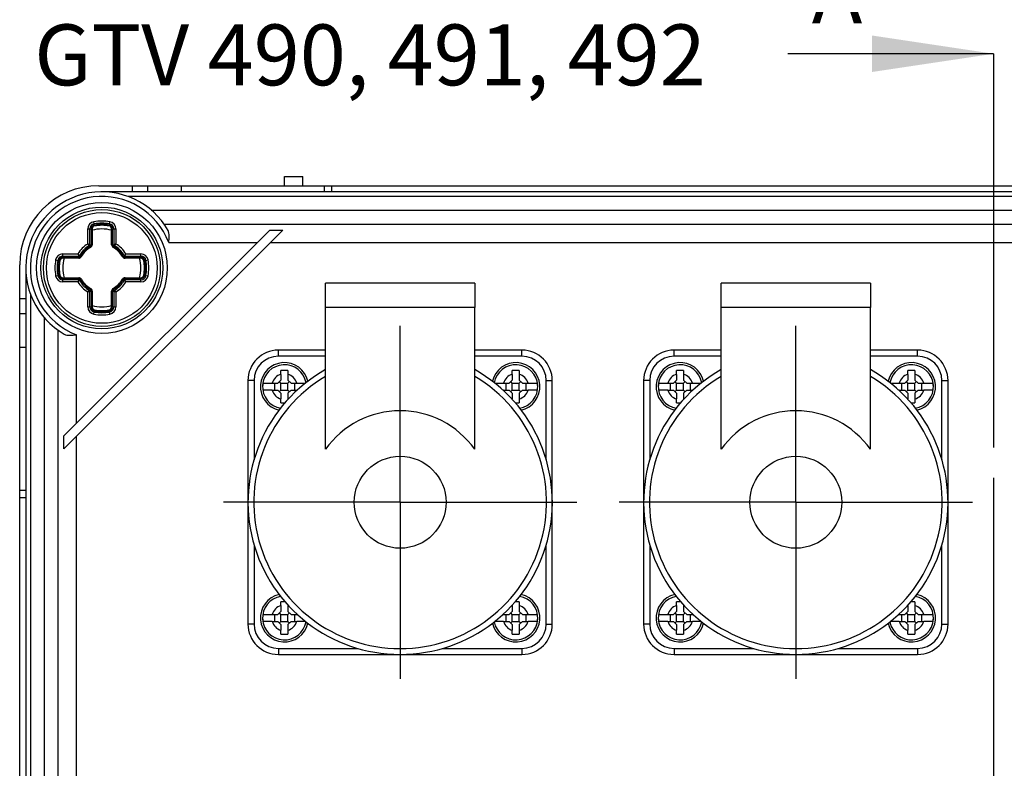
# Model space of a CAD drawing. Units: millimetres. Extents: x -3 to 844, y 0 to 594.
# Drawn here: x 356 to 437, y 235 to 297 of the extents above; entities that cross this region are included whole.
import ezdxf

# ---------------------------------------------------------------- set-up
doc = ezdxf.new("R2010")
doc.units = ezdxf.units.MM
doc.header["$LTSCALE"] = 46.255
doc.linetypes.add('CENTER', pattern=[0.6, 0.375, -0.075, 0.075, -0.075])
doc.layers.get('0').update_dxf_attribs({"linetype": 'CONTINUOUS'})
for name, color, linetype in [('DECKELSCHRAUDXF_CONTINUOUS_LINE', 7, 'CONTINUOUS'), ('G0-990-02_DXF_AXIS', 7, 'CONTINUOUS'), ('G0-990-02_DXF_CONTINUOUS_LINE', 7, 'CONTINUOUS'), ('KASTEN_GTK_1DXF_CONTINUOUS_LINE', 7, 'CONTINUOUS'), ('M-GTV_DXF_AXIS', 7, 'CONTINUOUS'), ('M-GTV_DXF_HATCHING', 7, 'CONTINUOUS'), ('M-GTV_DXF_TEXT', 7, 'CONTINUOUS'), ('SCHRAUBE_D9-DXF_CONTINUOUS_LINE', 7, 'CONTINUOUS'), ('X-350-01_DXF_CONTINUOUS_LINE', 7, 'CONTINUOUS')]:
    doc.layers.add(name, color=color, linetype=linetype)
doc.styles.get("Standard").update_dxf_attribs({"font": 'txt', "width": 0.7})
doc.styles.add('TEXTSTYLE_11', font='txt', dxfattribs={"width": 0.7})
doc.dimstyles.get("Standard").update_dxf_attribs({"dimtxt": 2.5, "dimasz": 3.5, "dimexe": 1.5, "dimexo": 0, "dimtad": 1, "dimdec": 3, "dimdsep": 46, "dimtxsty": 'STANDARD', "dimblk": '_FILLED', "dimblk1": '_FILLED', "dimblk2": '_FILLED', "dimcen": 0.09, "dimclrt": 5, "dimadec": 3, "dimazin": 2, "dimtol": 1, "dimtp": 0.005, "dimtm": 0.005, "dimtfac": 1, "dimtdec": 3, "dimtofl": 0, "dimtmove": 0, "dimatfit": 3, "dimldrblk": '_FILLED', "dimfxl": 1, "dimtolj": 1, "dimarcsym": 0})

# ---------------------------------------------------------------- blocks, each defined once
blk = doc.blocks.new('_FILLED')
at = {"color": 0, "linetype": 'BYBLOCK'}
blk.add_solid([(0, 0), (-1, 0.125), (-1, -0.125)], dxfattribs=at)
blk = doc.blocks.new('XSEC_FILLED')
at = {"color": 0, "linetype": 'BYBLOCK'}
blk.add_solid([(0, 0), (-1, 0.15), (-1, -0.15)], dxfattribs=at)
blk = doc.blocks.new('HATCHING_BL9', base_point=(266.03, 362.669))
at = {"layer": 'M-GTV_DXF_HATCHING', "color": 7, "linetype": 'CENTER'}
blk.add_line((436.02, 293.899), (436.02, 278.899), dxfattribs=at)
at = {"layer": 'M-GTV_DXF_HATCHING', "color": 9, "linetype": 'CENTER'}
blk.add_line((436.02, 278.899), (436.02, 180.855), dxfattribs=at)
at = {"layer": 'M-GTV_DXF_HATCHING', "color": 7, "linetype": 'CONTINUOUS', "insert": (421.08, 301.399), "char_height": 5, "width": 6.42857, "attachment_point": 1, "line_spacing_factor": 0.9}
blk.add_mtext('A', dxfattribs=at)
at = {"layer": 'M-GTV_DXF_HATCHING', "color": 7, "linetype": 'CONTINUOUS'}
blk.add_leader([(436.02, 293.899), (419.116, 293.899)], dimstyle='STANDARD', override={"dimasz": 10, "dimtad": 0, "dimldrblk": 'XSEC_FILLED'}, dxfattribs=at)

msp = doc.modelspace()

# ---------------------------------------------------------------- linework, layer by layer
at = {"layer": 'DECKELSCHRAUDXF_CONTINUOUS_LINE', "color": 9, "linetype": 'CONTINUOUS'}
for p, q in [((362.17744, 279.75492), (362.11761, 280.10338)), ((363.36206, 279.75492), (363.42189, 280.10338)), ((361.6162, 278.27037), (361.6162, 279.50853)), ((361.6162, 279.50853), (361.96975, 279.50853)), ((361.79297, 278.21017), (361.79297, 279.50853)), ((361.89653, 279.50853), (361.89653, 278.21017)), ((363.56975, 279.50853), (363.9233, 279.50853)), ((363.64297, 278.21017), (363.64297, 279.50853)), ((363.74653, 279.50853), (363.74653, 278.21017)), ((363.9233, 279.50853), (363.9233, 278.27039)), ((361.79297, 278.21017), (361.96975, 278.21017)), ((363.56975, 278.21017), (363.74653, 278.21017)), ((359.56663, 277.1054), (359.56663, 277.45896)), ((359.56663, 277.45896), (360.80477, 277.45896)), ((361.84044, 277.99123), (361.7551, 278.14604)), ((363.69906, 277.99123), (363.7844, 278.14604)), ((364.73472, 277.45896), (365.97287, 277.45896)), ((365.97287, 277.1054), (365.97287, 277.45896)), ((358.97178, 276.95754), (359.32023, 276.89771)), ((359.56663, 277.28218), (360.86499, 277.28218)), ((360.86499, 277.17863), (359.56663, 277.17863)), ((360.86499, 277.1054), (360.86499, 277.28218)), ((360.92911, 277.32005), (361.08393, 277.23471)), ((364.45558, 277.23471), (364.61039, 277.32005)), ((364.67451, 277.1054), (364.67451, 277.28218)), ((364.67451, 277.28218), (365.97287, 277.28218)), ((365.97287, 277.17863), (364.67451, 277.17863)), ((366.21927, 276.89771), (366.56772, 276.95754)), ((358.97178, 275.65326), (359.32023, 275.7131)), ((359.56663, 275.15185), (359.56663, 275.5054)), ((359.56663, 275.43218), (360.86499, 275.43218)), ((360.86499, 275.32863), (359.56663, 275.32863)), ((360.80479, 275.15185), (359.56663, 275.15185)), ((360.86499, 275.32863), (360.86499, 275.5054)), ((360.92911, 275.29075), (361.08393, 275.37609)), ((364.45558, 275.37609), (364.61039, 275.29075)), ((364.67451, 275.32863), (364.67451, 275.5054)), ((364.67451, 275.43218), (365.97287, 275.43218)), ((365.97287, 275.32863), (364.67451, 275.32863)), ((365.97287, 275.15185), (364.73473, 275.15185)), ((365.97287, 275.15185), (365.97287, 275.5054)), ((366.21927, 275.7131), (366.56772, 275.65326)), ((361.6162, 273.10228), (361.6162, 274.34042)), ((361.7551, 274.46477), (361.84044, 274.61958)), ((361.79297, 273.10228), (361.79297, 274.40064)), ((361.79297, 274.40064), (361.96975, 274.40064)), ((361.89653, 274.40064), (361.89653, 273.10228)), ((363.56975, 274.40064), (363.74653, 274.40064)), ((363.64297, 273.10228), (363.64297, 274.40064)), ((363.7844, 274.46477), (363.69906, 274.61958)), ((363.74653, 274.40064), (363.74653, 273.10228)), ((363.9233, 274.34044), (363.9233, 273.10228)), ((361.6162, 273.10228), (361.96975, 273.10228)), ((362.11761, 272.50743), (362.17744, 272.85589)), ((363.42189, 272.50743), (363.36206, 272.85589)), ((363.56975, 273.10228), (363.9233, 273.10228))]:
    msp.add_line(p, q, dxfattribs=at)
at = {"layer": 'DECKELSCHRAUDXF_CONTINUOUS_LINE', "color": 7, "linetype": 'CONTINUOUS'}
for p, q in [((361.96975, 279.50853), (361.96975, 278.21017)), ((363.56975, 278.21017), (363.56975, 279.50853)), ((360.86499, 277.1054), (359.56663, 277.1054)), ((365.97287, 277.1054), (364.67451, 277.1054)), ((359.56663, 275.5054), (360.86499, 275.5054)), ((364.67451, 275.5054), (365.97287, 275.5054)), ((361.96975, 274.40064), (361.96975, 273.10228)), ((363.56975, 273.10228), (363.56975, 274.40064))]:
    msp.add_line(p, q, dxfattribs=at)
msp.add_circle((362.76975, 276.3054), 4.8, dxfattribs=at)
at = {"layer": 'DECKELSCHRAUDXF_CONTINUOUS_LINE', "color": 9, "linetype": 'CONTINUOUS'}
msp.add_circle((362.76975, 276.3054), 4.55, dxfattribs=at)
for centre, radius, start, end in [((362.21975, 279.50853), 0.60355, 99.7430974, 180), ((362.21975, 279.50853), 0.42678, 99.7430974, 180), ((362.76975, 276.3054), 3.85355, 80.2569026, 99.7430974), ((362.76975, 276.3054), 3.67678, 80.2569026, 99.7430974), ((362.76975, 276.3054), 3.57322, 80.2569026, 99.7430974), ((363.31975, 279.50853), 0.42678, 0, 80.2569026), ((363.31975, 279.50853), 0.60355, 0, 80.2569026), ((362.21975, 279.50853), 0.32322, 99.7430974, 180), ((363.31975, 279.50853), 0.32322, 0, 80.2569026), ((362.76975, 276.3054), 2.27855, 120.4155145, 149.5846975), ((361.71975, 278.21017), 0.17678, 298.8657274, 359.9999901), ((363.81975, 278.21017), 0.17678, 180.0000104, 241.1342726), ((362.76975, 276.3054), 2.27855, 30.4155145, 59.5846975), ((359.56663, 276.8554), 0.60355, 90, 170.2569026), ((362.76975, 276.3054), 2.10178, 118.8657274, 151.1342726), ((362.76975, 276.3054), 1.99822, 118.8657274, 151.1342726), ((362.76975, 276.3054), 1.99822, 28.8657274, 61.1342726), ((362.76975, 276.3054), 2.10178, 28.8657274, 61.1342726), ((365.97287, 276.8554), 0.60355, 9.7430974, 90), ((362.76975, 276.3054), 3.85355, 170.2569026, 189.7430974), ((362.76975, 276.3054), 3.67678, 170.2569026, 189.7430974), ((359.56663, 276.8554), 0.42678, 90, 170.2569026), ((362.76975, 276.3054), 3.57322, 170.2569026, 189.7430974), ((359.56663, 276.8554), 0.32322, 90, 170.2569026), ((360.86499, 277.3554), 0.17678, 270.0000104, 331.1342726), ((364.67451, 277.3554), 0.17678, 208.8657274, 269.9999901), ((365.97287, 276.8554), 0.42678, 9.7430974, 90), ((365.97287, 276.8554), 0.32322, 9.7430974, 90), ((362.76975, 276.3054), 3.57322, 350.2569026, 9.7430974), ((362.76975, 276.3054), 3.67678, 350.2569026, 9.7430974), ((362.76975, 276.3054), 3.85355, 350.2569026, 9.7430974), ((359.56663, 275.7554), 0.60355, 189.7430974, 270), ((359.56663, 275.7554), 0.42678, 189.7430974, 270), ((359.56663, 275.7554), 0.32322, 189.7430974, 270), ((362.76975, 276.3054), 2.27855, 210.4155153, 239.5846987), ((360.86499, 275.2554), 0.17678, 28.8657274, 89.9999901), ((362.76975, 276.3054), 2.10178, 208.8657274, 241.1342726), ((362.76975, 276.3054), 1.99822, 208.8657274, 241.1342726), ((362.76975, 276.3054), 1.99822, 298.8657274, 331.1342726), ((362.76975, 276.3054), 2.10178, 298.8657274, 331.1342726), ((362.76975, 276.3054), 2.27855, 300.4155145, 329.5846975), ((364.67451, 275.2554), 0.17678, 90.0000104, 151.1342726), ((365.97287, 275.7554), 0.32322, 270, 350.2569026), ((365.97287, 275.7554), 0.42678, 270, 350.2569026), ((365.97287, 275.7554), 0.60355, 270, 350.2569026), ((361.71975, 274.40064), 0.17678, 0.0000104, 61.1342726), ((363.81975, 274.40064), 0.17678, 118.8657274, 179.9999901), ((362.21975, 273.10228), 0.60355, 180, 260.2569026), ((362.21975, 273.10228), 0.42678, 180, 260.2569026), ((362.21975, 273.10228), 0.32322, 180, 260.2569026), ((362.76975, 276.3054), 3.67678, 260.2569026, 279.7430974), ((362.76975, 276.3054), 3.57322, 260.2569026, 279.7430974), ((363.31975, 273.10228), 0.32322, 279.7430974, 360), ((363.31975, 273.10228), 0.42678, 279.7430974, 360), ((363.31975, 273.10228), 0.60355, 279.7430974, 360), ((362.76975, 276.3054), 3.85355, 260.2569026, 279.7430974)]:
    msp.add_arc(centre, radius, start, end, dxfattribs=at)
at = {"layer": 'DECKELSCHRAUDXF_CONTINUOUS_LINE', "color": 7, "linetype": 'CONTINUOUS'}
for centre, radius, start, end in [((362.21975, 279.50853), 0.25, 99.7430974, 180), ((362.76975, 276.3054), 3.2, 75.5224878, 104.4775122), ((362.76975, 276.3054), 3.5, 80.2569026, 99.7430974), ((363.31975, 279.50853), 0.25, 0, 80.2569026), ((361.71975, 278.21017), 0.25, 298.8657274, 360), ((363.81975, 278.21017), 0.25, 180, 241.1342726), ((362.76975, 276.3054), 1.925, 118.8657274, 151.1342726), ((362.76975, 276.3054), 1.925, 28.8657274, 61.1342726), ((362.76975, 276.3054), 3.5, 170.2569026, 189.7430974), ((359.56663, 276.8554), 0.25, 90, 170.2569026), ((362.76975, 276.3054), 3.2, 165.5224878, 194.4775122), ((360.86499, 277.3554), 0.25, 270, 331.1342726), ((364.67451, 277.3554), 0.25, 208.8657274, 270), ((362.76975, 276.3054), 3.2, 345.5224878, 14.4775122), ((365.97287, 276.8554), 0.25, 9.7430974, 90), ((362.76975, 276.3054), 3.5, 350.2569026, 9.7430974), ((359.56663, 275.7554), 0.25, 189.7430974, 270), ((360.86499, 275.2554), 0.25, 28.8657274, 90), ((362.76975, 276.3054), 1.925, 208.8657274, 241.1342726), ((362.76975, 276.3054), 1.925, 298.8657274, 331.1342726), ((364.67451, 275.2554), 0.25, 90, 151.1342726), ((365.97287, 275.7554), 0.25, 270, 350.2569026), ((361.71975, 274.40064), 0.25, 0, 61.1342726), ((363.81975, 274.40064), 0.25, 118.8657274, 180), ((362.76975, 276.3054), 3.2, 255.5224878, 284.4775122), ((362.21975, 273.10228), 0.25, 180, 260.2569026), ((362.76975, 276.3054), 3.5, 260.2569026, 279.7430974), ((363.31975, 273.10228), 0.25, 279.7430974, 360)]:
    msp.add_arc(centre, radius, start, end, dxfattribs=at)
at = {"layer": 'DECKELSCHRAUDXF_CONTINUOUS_LINE', "color": 9, "linetype": 'CONTINUOUS'}
for points, knots in [([(361.61618, 278.27039), (361.62928, 278.25936), (361.64885, 278.24298), (361.67509, 278.22182), (361.6945, 278.20689), (361.71325, 278.19247), (361.73114, 278.17889), (361.74589, 278.16366), (361.75202, 278.15164), (361.7551, 278.14604)], [0, 0, 0, 0, 0.27374553, 0.40782861, 0.53866671, 0.66517502, 0.78593039, 0.89783743, 1, 1, 1, 1]), ([(361.79297, 278.21017), (361.78658, 278.21015), (361.77308, 278.20977), (361.75259, 278.21535), (361.73208, 278.22459), (361.71033, 278.23399), (361.68778, 278.24361), (361.65638, 278.25596), (361.63236, 278.26467), (361.6162, 278.27038)], [0, 0, 0, 0, 0.10214357, 0.2140738, 0.33489588, 0.46142782, 0.59225766, 0.72631671, 1, 1, 1, 1]), ([(361.7551, 278.14604), (361.76636, 278.15227), (361.78598, 278.17107), (361.79288, 278.1973), (361.79297, 278.21017)], [0, 0, 0, 0, 0.5, 1, 1, 1, 1]), ([(363.9233, 278.27038), (363.90715, 278.26464), (363.88312, 278.25598), (363.85172, 278.24361), (363.82917, 278.23399), (363.80741, 278.2246), (363.78692, 278.21534), (363.76642, 278.20977), (363.75293, 278.21015), (363.74653, 278.21017)], [0, 0, 0, 0, 0.27368325, 0.40774329, 0.5385736, 0.66510337, 0.7859299, 0.89785573, 1, 1, 1, 1]), ([(363.74653, 278.21017), (363.74663, 278.1973), (363.75352, 278.17107), (363.77314, 278.15227), (363.7844, 278.14604)], [0, 0, 0, 0, 0.49999999, 1, 1, 1, 1]), ([(363.7844, 278.14605), (363.78748, 278.15165), (363.79203, 278.1604), (363.8004, 278.17095), (363.81117, 278.18082), (363.82623, 278.19251), (363.84502, 278.20687), (363.86441, 278.22183), (363.89065, 278.24298), (363.91025, 278.25932), (363.92332, 278.27039)], [0, 0, 0, 0, 0.10213818, 0.15689931, 0.2142784, 0.3349986, 0.46147262, 0.5922743, 0.72632296, 1, 1, 1, 1]), ([(360.92911, 277.32006), (360.92351, 277.32314), (360.91476, 277.32768), (360.90421, 277.33605), (360.89434, 277.34682), (360.88265, 277.36188), (360.86828, 277.38067), (360.85332, 277.40006), (360.83217, 277.4263), (360.81584, 277.4459), (360.80477, 277.45897)], [0, 0, 0, 0, 0.10213818, 0.15689931, 0.2142784, 0.3349986, 0.46147262, 0.5922743, 0.72632296, 1, 1, 1, 1]), ([(360.80478, 277.45896), (360.81051, 277.4428), (360.81918, 277.41877), (360.83155, 277.38738), (360.84117, 277.36482), (360.85056, 277.34307), (360.85982, 277.32257), (360.86539, 277.30208), (360.86501, 277.28858), (360.86499, 277.28218)], [0, 0, 0, 0, 0.27368325, 0.40774329, 0.5385736, 0.66510337, 0.7859299, 0.89785573, 1, 1, 1, 1]), ([(364.73474, 277.45897), (364.7237, 277.44587), (364.70732, 277.42631), (364.68617, 277.40007), (364.67124, 277.38065), (364.65681, 277.3619), (364.64324, 277.34401), (364.62801, 277.32927), (364.61599, 277.32314), (364.61039, 277.32006)], [0, 0, 0, 0, 0.27374553, 0.40782861, 0.53866671, 0.66517502, 0.78593039, 0.89783743, 1, 1, 1, 1]), ([(364.67451, 277.28218), (364.67449, 277.28858), (364.67412, 277.30208), (364.67969, 277.32256), (364.68894, 277.34307), (364.69834, 277.36482), (364.70796, 277.38738), (364.72031, 277.41878), (364.72902, 277.44279), (364.73472, 277.45896)], [0, 0, 0, 0, 0.10214357, 0.2140738, 0.33489588, 0.46142782, 0.59225766, 0.72631671, 1, 1, 1, 1]), ([(360.86499, 277.28218), (360.87785, 277.28228), (360.90408, 277.28917), (360.92288, 277.30879), (360.92911, 277.32005)], [0, 0, 0, 0, 0.49999999, 1, 1, 1, 1]), ([(364.61039, 277.32005), (364.61662, 277.30879), (364.63542, 277.28918), (364.66165, 277.28227), (364.67451, 277.28218)], [0, 0, 0, 0, 0.5, 1, 1, 1, 1]), ([(360.80477, 275.15184), (360.8158, 275.16494), (360.83218, 275.1845), (360.85333, 275.21074), (360.86826, 275.23015), (360.88269, 275.24891), (360.89626, 275.26679), (360.91149, 275.28154), (360.92351, 275.28767), (360.92911, 275.29075)], [0, 0, 0, 0, 0.27374553, 0.40782861, 0.53866671, 0.66517502, 0.78593039, 0.89783743, 1, 1, 1, 1]), ([(360.86499, 275.32863), (360.86501, 275.32223), (360.86539, 275.30873), (360.85981, 275.28824), (360.85057, 275.26774), (360.84116, 275.24599), (360.83155, 275.22343), (360.8192, 275.19203), (360.81049, 275.16802), (360.80478, 275.15185)], [0, 0, 0, 0, 0.10214357, 0.2140738, 0.33489588, 0.46142782, 0.59225766, 0.72631671, 1, 1, 1, 1]), ([(360.92911, 275.29075), (360.92288, 275.30201), (360.90408, 275.32163), (360.87785, 275.32854), (360.86499, 275.32863)], [0, 0, 0, 0, 0.5, 1, 1, 1, 1]), ([(364.67451, 275.32863), (364.66165, 275.32853), (364.63542, 275.32163), (364.61662, 275.30201), (364.61039, 275.29075)], [0, 0, 0, 0, 0.49999999, 1, 1, 1, 1]), ([(364.61039, 275.29075), (364.61599, 275.28767), (364.62474, 275.28313), (364.6353, 275.27475), (364.64516, 275.26399), (364.65685, 275.24893), (364.67122, 275.23014), (364.68618, 275.21075), (364.70733, 275.18451), (364.72366, 275.1649), (364.73473, 275.15184)], [0, 0, 0, 0, 0.10213818, 0.15689931, 0.2142784, 0.3349986, 0.46147262, 0.5922743, 0.72632296, 1, 1, 1, 1]), ([(364.73472, 275.15185), (364.72899, 275.16801), (364.72033, 275.19204), (364.70795, 275.22343), (364.69834, 275.24599), (364.68894, 275.26774), (364.67968, 275.28824), (364.67412, 275.30873), (364.67449, 275.32223), (364.67451, 275.32863)], [0, 0, 0, 0, 0.27368325, 0.40774329, 0.5385736, 0.66510337, 0.7859299, 0.89785573, 1, 1, 1, 1]), ([(361.7551, 274.46476), (361.75202, 274.45916), (361.74748, 274.45041), (361.7391, 274.43986), (361.72834, 274.42999), (361.71328, 274.4183), (361.69448, 274.40394), (361.6751, 274.38897), (361.64885, 274.36783), (361.62925, 274.35149), (361.61619, 274.34042)], [0, 0, 0, 0, 0.10213818, 0.15689931, 0.2142784, 0.3349986, 0.46147262, 0.5922743, 0.72632296, 1, 1, 1, 1]), ([(361.6162, 274.34043), (361.63235, 274.34617), (361.65639, 274.35483), (361.68778, 274.3672), (361.71033, 274.37682), (361.73209, 274.38621), (361.75259, 274.39547), (361.77308, 274.40104), (361.78658, 274.40066), (361.79297, 274.40064)], [0, 0, 0, 0, 0.27368325, 0.40774329, 0.5385736, 0.66510337, 0.7859299, 0.89785573, 1, 1, 1, 1]), ([(361.79297, 274.40064), (361.79288, 274.41351), (361.78598, 274.43973), (361.76636, 274.45854), (361.7551, 274.46477)], [0, 0, 0, 0, 0.49999999, 1, 1, 1, 1]), ([(363.7844, 274.46477), (363.77314, 274.45854), (363.75352, 274.43973), (363.74662, 274.41351), (363.74653, 274.40064)], [0, 0, 0, 0, 0.5, 1, 1, 1, 1]), ([(363.74653, 274.40064), (363.75293, 274.40066), (363.76643, 274.40104), (363.78691, 274.39546), (363.80742, 274.38622), (363.82917, 274.37682), (363.85172, 274.3672), (363.88312, 274.35485), (363.90714, 274.34614), (363.9233, 274.34043)], [0, 0, 0, 0, 0.10214357, 0.2140738, 0.33489588, 0.46142782, 0.59225766, 0.72631671, 1, 1, 1, 1]), ([(363.92332, 274.34042), (363.91022, 274.35145), (363.89065, 274.36783), (363.86441, 274.38898), (363.845, 274.40391), (363.82625, 274.41834), (363.80836, 274.43191), (363.79361, 274.44715), (363.78748, 274.45916), (363.7844, 274.46476)], [0, 0, 0, 0, 0.27374553, 0.40782861, 0.53866671, 0.66517502, 0.78593039, 0.89783743, 1, 1, 1, 1])]:
    msp.add_open_spline(points, degree=3, knots=knots, dxfattribs=at)
at = {"layer": 'G0-990-02_DXF_AXIS', "color": 7, "linetype": 'CENTER'}
for p, q in [((387.26975, 257.0554), (387.26975, 271.5554)), ((419.76975, 257.0554), (419.76975, 271.5554)), ((387.26975, 257.0554), (372.76975, 257.0554)), ((387.26975, 257.0554), (387.26975, 242.5554)), ((387.26975, 257.0554), (401.76975, 257.0554)), ((419.76975, 257.0554), (405.26975, 257.0554)), ((419.76975, 257.0554), (419.76975, 242.5554)), ((419.76975, 257.0554), (434.26975, 257.0554))]:
    msp.add_line(p, q, dxfattribs=at)
at = {"layer": 'G0-990-02_DXF_CONTINUOUS_LINE', "color": 7, "linetype": 'CONTINUOUS'}
for p, q in [((509.26975, 282.5554), (362.76975, 282.5554)), ((366.83177, 281.0554), (505.20773, 281.0554)), ((359.65498, 262.50129), (376.57387, 279.42018)), ((359.65498, 261.44063), (377.63453, 279.42018)), ((376.57387, 279.42018), (377.63453, 279.42018)), ((356.51975, 276.3054), (356.51975, 179.8054)), ((358.01975, 272.24338), (358.01975, 183.86742)), ((359.65498, 261.44063), (359.65498, 262.50129))]:
    msp.add_line(p, q, dxfattribs=at)
at = {"layer": 'G0-990-02_DXF_CONTINUOUS_LINE', "color": 9, "linetype": 'CONTINUOUS'}
for p, q in [((507.13741, 282.1804), (364.90209, 282.1804)), ((367.8838, 279.89832), (504.15571, 279.89832)), ((368.25853, 278.40037), (375.55406, 278.40037)), ((376.61472, 278.40037), (495.42478, 278.40037)), ((356.89475, 274.17306), (356.89475, 181.93774)), ((359.17684, 184.91945), (359.17684, 271.19136)), ((360.67478, 263.52109), (360.67478, 270.81662)), ((360.67478, 193.65037), (360.67478, 262.46043))]:
    msp.add_line(p, q, dxfattribs=at)
msp.add_circle((362.76975, 276.3054), 5.375, dxfattribs=at)
at = {"layer": 'G0-990-02_DXF_CONTINUOUS_LINE', "color": 7, "linetype": 'CONTINUOUS'}
msp.add_circle((362.76975, 276.3054), 5, dxfattribs=at)
msp.add_arc((362.76975, 276.3054), 6.25, 29.5998989, 240.4001011, dxfattribs=at)
at = {"layer": 'G0-990-02_DXF_CONTINUOUS_LINE', "color": 9, "linetype": 'CONTINUOUS'}
msp.add_arc((362.76975, 276.3054), 5.875, 20.890966, 249.109034, dxfattribs=at)
at = {"layer": 'G0-990-02_DXF_CONTINUOUS_LINE', "color": 7, "linetype": 'CONTINUOUS'}
for points, knots in [([(368.25853, 278.40037), (368.2857, 278.57736), (368.32756, 278.90716), (368.28117, 279.25687), (368.2041, 279.39253)], [0, 0, 0, 0, 0.53436154, 1, 1, 1, 1]), ([(359.68262, 270.87105), (359.81829, 270.79399), (360.168, 270.74759), (360.4978, 270.78946), (360.67478, 270.81662)], [0, 0, 0, 0, 0.46563846, 1, 1, 1, 1])]:
    msp.add_open_spline(points, degree=3, knots=knots, dxfattribs=at)
at = {"layer": 'KASTEN_GTK_1DXF_CONTINUOUS_LINE', "color": 7, "linetype": 'CONTINUOUS'}
for p, q in [((377.76975, 283.0554), (377.76975, 283.8054)), ((377.76975, 283.8054), (379.26975, 283.8054)), ((379.26975, 283.0554), (379.26975, 283.8054)), ((362.51975, 283.0554), (509.51975, 283.0554)), ((365.26975, 283.0554), (365.26975, 282.5554)), ((366.51975, 283.0554), (366.51975, 282.5554)), ((369.26975, 283.0554), (369.26975, 282.5554)), ((381.01975, 283.0554), (381.01975, 282.5554)), ((381.61975, 283.0554), (381.61975, 282.5554)), ((356.01975, 179.5554), (356.01975, 276.5554)), ((356.01975, 273.8054), (356.51975, 273.8054)), ((356.01975, 272.5554), (356.51975, 272.5554)), ((356.01975, 269.8054), (356.51975, 269.8054)), ((356.01975, 258.0554), (356.51975, 258.0554)), ((356.01975, 257.4554), (356.51975, 257.4554))]:
    msp.add_line(p, q, dxfattribs=at)
msp.add_arc((362.51975, 276.5554), 6.5, 90, 180, dxfattribs=at)
at = {"layer": 'M-GTV_DXF_AXIS', "color": 7, "linetype": 'CENTER'}
msp.add_line((436.01975, 286.8054), (436.01975, 169.3054), dxfattribs=at)
at = {"layer": 'SCHRAUBE_D9-DXF_CONTINUOUS_LINE', "color": 7, "linetype": 'CONTINUOUS'}
for p, q in [((377.48225, 267.56528), (377.48225, 267.87708)), ((378.05725, 267.87708), (378.05725, 267.56528)), ((396.48225, 267.56528), (396.48225, 267.87708)), ((397.05725, 267.87708), (397.05725, 267.56528)), ((409.98225, 267.56528), (409.98225, 267.87708)), ((410.55725, 267.87708), (410.55725, 267.56528)), ((428.98225, 267.56528), (428.98225, 267.87708)), ((429.55725, 267.87708), (429.55725, 267.56528)), ((377.23225, 266.8429), (377.48225, 267.0929)), ((377.48225, 266.8429), (377.35725, 266.9679)), ((377.48225, 267.56528), (377.48225, 267.0929)), ((378.05725, 267.56528), (378.05725, 267.0929)), ((378.05725, 267.0929), (378.30725, 266.8429)), ((378.05725, 266.8429), (378.18225, 266.9679)), ((396.23225, 266.8429), (396.48225, 267.0929)), ((396.48225, 266.8429), (396.35725, 266.9679)), ((396.48225, 267.56528), (396.48225, 267.0929)), ((397.05725, 267.56528), (397.05725, 267.0929)), ((397.05725, 267.0929), (397.30725, 266.8429)), ((397.05725, 266.8429), (397.18225, 266.9679)), ((409.73225, 266.8429), (409.98225, 267.0929)), ((409.98225, 266.8429), (409.85725, 266.9679)), ((409.98225, 267.56528), (409.98225, 267.0929)), ((410.55725, 267.56528), (410.55725, 267.0929)), ((410.55725, 267.0929), (410.80725, 266.8429)), ((410.55725, 266.8429), (410.68225, 266.9679)), ((428.73225, 266.8429), (428.98225, 267.0929)), ((428.98225, 266.8429), (428.85725, 266.9679)), ((428.98225, 267.56528), (428.98225, 267.0929)), ((429.55725, 267.56528), (429.55725, 267.0929)), ((429.55725, 267.0929), (429.80725, 266.8429)), ((429.55725, 266.8429), (429.68225, 266.9679)), ((375.99667, 266.8429), (376.75988, 266.8429)), ((376.75988, 266.2679), (375.99667, 266.2679)), ((376.75988, 266.8429), (377.23225, 266.8429)), ((376.75988, 266.2679), (377.23225, 266.2679)), ((376.95941, 266.8429), (376.95941, 266.2679)), ((377.48225, 266.0179), (377.23225, 266.2679)), ((377.48225, 266.2679), (377.35725, 266.1429)), ((377.48225, 266.2679), (377.48225, 266.8429)), ((377.48225, 266.8429), (378.05725, 266.8429)), ((377.48225, 266.2679), (378.05725, 266.2679)), ((378.05725, 266.2679), (378.05725, 266.8429)), ((378.30725, 266.2679), (378.05725, 266.0179)), ((378.05725, 266.2679), (378.18225, 266.1429)), ((378.30725, 266.8429), (378.77962, 266.8429)), ((378.30725, 266.2679), (378.77962, 266.2679)), ((378.58009, 266.8429), (378.58009, 266.2679)), ((378.77962, 266.8429), (379.50359, 266.8429)), ((378.82952, 266.2679), (378.77962, 266.2679)), ((395.03592, 266.8429), (395.75988, 266.8429)), ((395.75988, 266.2679), (395.70999, 266.2679)), ((395.75988, 266.8429), (396.23225, 266.8429)), ((395.75988, 266.2679), (396.23225, 266.2679)), ((395.95941, 266.8429), (395.95941, 266.2679)), ((396.48225, 266.0179), (396.23225, 266.2679)), ((396.48225, 266.2679), (396.35725, 266.1429)), ((396.48225, 266.2679), (396.48225, 266.8429)), ((396.48225, 266.8429), (397.05725, 266.8429)), ((396.48225, 266.2679), (397.05725, 266.2679)), ((397.05725, 266.2679), (397.05725, 266.8429)), ((397.30725, 266.2679), (397.05725, 266.0179)), ((397.05725, 266.2679), (397.18225, 266.1429)), ((397.30725, 266.8429), (397.77962, 266.8429)), ((397.30725, 266.2679), (397.77962, 266.2679)), ((397.58009, 266.8429), (397.58009, 266.2679)), ((397.77962, 266.8429), (398.54283, 266.8429)), ((398.54283, 266.2679), (397.77962, 266.2679)), ((408.49667, 266.8429), (409.25988, 266.8429)), ((409.25988, 266.2679), (408.49667, 266.2679)), ((409.25988, 266.8429), (409.73225, 266.8429)), ((409.25988, 266.2679), (409.73225, 266.2679)), ((409.45941, 266.8429), (409.45941, 266.2679)), ((409.98225, 266.0179), (409.73225, 266.2679)), ((409.98225, 266.2679), (409.85725, 266.1429)), ((409.98225, 266.2679), (409.98225, 266.8429)), ((409.98225, 266.8429), (410.55725, 266.8429)), ((409.98225, 266.2679), (410.55725, 266.2679)), ((410.55725, 266.2679), (410.55725, 266.8429)), ((410.80725, 266.2679), (410.55725, 266.0179)), ((410.55725, 266.2679), (410.68225, 266.1429)), ((410.80725, 266.8429), (411.27962, 266.8429)), ((410.80725, 266.2679), (411.27962, 266.2679)), ((411.08009, 266.8429), (411.08009, 266.2679)), ((411.27962, 266.8429), (412.00359, 266.8429)), ((411.32952, 266.2679), (411.27962, 266.2679)), ((427.53592, 266.8429), (428.25988, 266.8429)), ((428.25988, 266.2679), (428.20999, 266.2679)), ((428.25988, 266.8429), (428.73225, 266.8429)), ((428.25988, 266.2679), (428.73225, 266.2679)), ((428.45941, 266.8429), (428.45941, 266.2679)), ((428.98225, 266.0179), (428.73225, 266.2679)), ((428.98225, 266.2679), (428.85725, 266.1429)), ((428.98225, 266.2679), (428.98225, 266.8429)), ((428.98225, 266.8429), (429.55725, 266.8429)), ((428.98225, 266.2679), (429.55725, 266.2679)), ((429.55725, 266.2679), (429.55725, 266.8429)), ((429.80725, 266.2679), (429.55725, 266.0179)), ((429.55725, 266.2679), (429.68225, 266.1429)), ((429.80725, 266.8429), (430.27962, 266.8429)), ((429.80725, 266.2679), (430.27962, 266.2679)), ((430.08009, 266.8429), (430.08009, 266.2679)), ((430.27962, 266.8429), (431.04283, 266.8429)), ((431.04283, 266.2679), (430.27962, 266.2679)), ((377.48225, 266.0179), (377.48225, 265.54553)), ((377.48225, 265.23373), (377.48225, 265.54553)), ((378.05725, 266.0179), (378.05725, 265.54553)), ((378.05725, 265.54553), (378.05725, 265.49236)), ((396.48225, 266.0179), (396.48225, 265.54553)), ((396.48225, 265.49236), (396.48225, 265.54553)), ((397.05725, 266.0179), (397.05725, 265.54553)), ((397.05725, 265.54553), (397.05725, 265.23373)), ((409.98225, 266.0179), (409.98225, 265.54553)), ((409.98225, 265.23373), (409.98225, 265.54553)), ((410.55725, 266.0179), (410.55725, 265.54553)), ((410.55725, 265.54553), (410.55725, 265.49236)), ((428.98225, 266.0179), (428.98225, 265.54553)), ((428.98225, 265.49236), (428.98225, 265.54553)), ((429.55725, 266.0179), (429.55725, 265.54553)), ((429.55725, 265.54553), (429.55725, 265.23373)), ((377.48225, 248.56528), (377.48225, 248.87708)), ((377.48225, 248.56528), (377.48225, 248.0929)), ((378.05725, 248.61723), (378.05725, 248.56528)), ((378.05725, 248.56528), (378.05725, 248.0929)), ((396.48225, 248.56528), (396.48225, 248.61721)), ((396.48225, 248.56528), (396.48225, 248.0929)), ((397.05725, 248.87708), (397.05725, 248.56528)), ((397.05725, 248.56528), (397.05725, 248.0929)), ((409.98225, 248.56528), (409.98225, 248.87708)), ((409.98225, 248.56528), (409.98225, 248.0929)), ((410.55725, 248.61723), (410.55725, 248.56528)), ((410.55725, 248.56528), (410.55725, 248.0929)), ((428.98225, 248.56528), (428.98225, 248.61721)), ((428.98225, 248.56528), (428.98225, 248.0929)), ((429.55725, 248.87708), (429.55725, 248.56528)), ((429.55725, 248.56528), (429.55725, 248.0929)), ((375.99667, 247.8429), (376.75988, 247.8429)), ((376.75988, 247.8429), (377.23225, 247.8429)), ((376.95941, 247.8429), (376.95941, 247.2679)), ((377.23225, 247.8429), (377.48225, 248.0929)), ((377.48225, 247.8429), (377.35725, 247.9679)), ((377.48225, 247.2679), (377.48225, 247.8429)), ((377.48225, 247.8429), (378.05725, 247.8429)), ((378.05725, 248.0929), (378.30725, 247.8429)), ((378.05725, 247.8429), (378.18225, 247.9679)), ((378.05725, 247.2679), (378.05725, 247.8429)), ((378.30725, 247.8429), (378.77962, 247.8429)), ((378.58009, 247.8429), (378.58009, 247.2679)), ((378.77962, 247.8429), (378.83266, 247.8429)), ((395.70683, 247.8429), (395.75988, 247.8429)), ((395.75988, 247.8429), (396.23225, 247.8429)), ((395.95941, 247.8429), (395.95941, 247.2679)), ((396.23225, 247.8429), (396.48225, 248.0929)), ((396.48225, 247.8429), (396.35725, 247.9679)), ((396.48225, 247.2679), (396.48225, 247.8429)), ((396.48225, 247.8429), (397.05725, 247.8429)), ((397.05725, 248.0929), (397.30725, 247.8429)), ((397.05725, 247.8429), (397.18225, 247.9679)), ((397.05725, 247.2679), (397.05725, 247.8429)), ((397.30725, 247.8429), (397.77962, 247.8429)), ((397.58009, 247.8429), (397.58009, 247.2679)), ((397.77962, 247.8429), (398.54283, 247.8429)), ((408.49667, 247.8429), (409.25988, 247.8429)), ((409.25988, 247.8429), (409.73225, 247.8429)), ((409.45941, 247.8429), (409.45941, 247.2679)), ((409.73225, 247.8429), (409.98225, 248.0929)), ((409.98225, 247.8429), (409.85725, 247.9679)), ((409.98225, 247.2679), (409.98225, 247.8429)), ((409.98225, 247.8429), (410.55725, 247.8429)), ((410.55725, 248.0929), (410.80725, 247.8429)), ((410.55725, 247.8429), (410.68225, 247.9679)), ((410.55725, 247.2679), (410.55725, 247.8429)), ((410.80725, 247.8429), (411.27962, 247.8429)), ((411.08009, 247.8429), (411.08009, 247.2679)), ((411.27962, 247.8429), (411.33266, 247.8429)), ((428.20683, 247.8429), (428.25988, 247.8429)), ((428.25988, 247.8429), (428.73225, 247.8429)), ((428.45941, 247.8429), (428.45941, 247.2679)), ((428.73225, 247.8429), (428.98225, 248.0929)), ((428.98225, 247.8429), (428.85725, 247.9679)), ((428.98225, 247.2679), (428.98225, 247.8429)), ((428.98225, 247.8429), (429.55725, 247.8429)), ((429.55725, 248.0929), (429.80725, 247.8429)), ((429.55725, 247.8429), (429.68225, 247.9679)), ((429.55725, 247.2679), (429.55725, 247.8429)), ((429.80725, 247.8429), (430.27962, 247.8429)), ((430.08009, 247.8429), (430.08009, 247.2679)), ((430.27962, 247.8429), (431.04283, 247.8429)), ((376.75988, 247.2679), (375.99667, 247.2679)), ((376.75988, 247.2679), (377.23225, 247.2679)), ((377.48225, 247.0179), (377.23225, 247.2679)), ((377.48225, 247.2679), (377.35725, 247.1429)), ((377.48225, 247.2679), (378.05725, 247.2679)), ((377.48225, 247.0179), (377.48225, 246.54553)), ((378.30725, 247.2679), (378.05725, 247.0179)), ((378.05725, 247.2679), (378.18225, 247.1429)), ((378.05725, 247.0179), (378.05725, 246.54553)), ((378.30725, 247.2679), (378.77962, 247.2679)), ((379.50704, 247.2679), (378.77962, 247.2679)), ((395.75988, 247.2679), (395.03246, 247.2679)), ((395.75988, 247.2679), (396.23225, 247.2679)), ((396.48225, 247.0179), (396.23225, 247.2679)), ((396.48225, 247.2679), (396.35725, 247.1429)), ((396.48225, 247.2679), (397.05725, 247.2679)), ((396.48225, 247.0179), (396.48225, 246.54553)), ((397.30725, 247.2679), (397.05725, 247.0179)), ((397.05725, 247.2679), (397.18225, 247.1429)), ((397.05725, 247.0179), (397.05725, 246.54553)), ((397.30725, 247.2679), (397.77962, 247.2679)), ((398.54283, 247.2679), (397.77962, 247.2679)), ((409.25988, 247.2679), (408.49667, 247.2679)), ((409.25988, 247.2679), (409.73225, 247.2679)), ((409.98225, 247.0179), (409.73225, 247.2679)), ((409.98225, 247.2679), (409.85725, 247.1429)), ((409.98225, 247.2679), (410.55725, 247.2679)), ((409.98225, 247.0179), (409.98225, 246.54553)), ((410.80725, 247.2679), (410.55725, 247.0179)), ((410.55725, 247.2679), (410.68225, 247.1429)), ((410.55725, 247.0179), (410.55725, 246.54553)), ((410.80725, 247.2679), (411.27962, 247.2679)), ((412.00704, 247.2679), (411.27962, 247.2679)), ((428.25988, 247.2679), (427.53246, 247.2679)), ((428.25988, 247.2679), (428.73225, 247.2679)), ((428.98225, 247.0179), (428.73225, 247.2679)), ((428.98225, 247.2679), (428.85725, 247.1429)), ((428.98225, 247.2679), (429.55725, 247.2679)), ((428.98225, 247.0179), (428.98225, 246.54553)), ((429.80725, 247.2679), (429.55725, 247.0179)), ((429.55725, 247.2679), (429.68225, 247.1429)), ((429.55725, 247.0179), (429.55725, 246.54553)), ((429.80725, 247.2679), (430.27962, 247.2679)), ((431.04283, 247.2679), (430.27962, 247.2679)), ((377.48225, 246.23373), (377.48225, 246.54553)), ((378.05725, 246.54553), (378.05725, 246.23373)), ((396.48225, 246.23373), (396.48225, 246.54553)), ((397.05725, 246.54553), (397.05725, 246.23373)), ((409.98225, 246.23373), (409.98225, 246.54553)), ((410.55725, 246.54553), (410.55725, 246.23373)), ((428.98225, 246.23373), (428.98225, 246.54553)), ((429.55725, 246.54553), (429.55725, 246.23373))]:
    msp.add_line(p, q, dxfattribs=at)
for centre, radius, start, end in [((377.76975, 266.5554), 1.8, 10.1919139, 259.9248126), ((377.76591, 262.88718), 4.99795, 89.9559723, 93.2535798), ((377.77359, 262.88718), 4.99795, 86.7464202, 90.0440277), ((396.76975, 266.5554), 1.8, 280.0751267, 169.8079383), ((396.76591, 262.88718), 4.99795, 89.9559723, 93.2535798), ((396.77359, 262.88718), 4.99795, 86.7464202, 90.0440277), ((410.26975, 266.5554), 1.8, 10.1919139, 259.9248126), ((410.26591, 262.88718), 4.99795, 89.9559723, 93.2535798), ((410.27359, 262.88718), 4.99795, 86.7464202, 90.0440277), ((429.26975, 266.5554), 1.8, 280.0751267, 169.8079383), ((429.26591, 262.88718), 4.99795, 89.9559723, 93.2535798), ((429.27359, 262.88718), 4.99795, 86.7464202, 90.0440277), ((377.76975, 266.5554), 1.79624, 170.7898237, 189.2101763), ((396.76975, 266.5554), 1.79624, 350.7898237, 9.2101763), ((410.26975, 266.5554), 1.79624, 170.7898237, 189.2101763), ((429.26975, 266.5554), 1.79624, 350.7898237, 9.2101763), ((377.76591, 270.22362), 4.99795, 266.7464202, 270.0440277), ((377.76978, 270.50273), 5.27706, 269.9996464, 270.4855905), ((396.76972, 270.50272), 5.27705, 269.5142308, 270.0003538), ((396.77359, 270.22362), 4.99795, 269.9559723, 273.2535798), ((410.26591, 270.22362), 4.99795, 266.7464202, 270.0440277), ((410.26978, 270.50273), 5.27706, 269.9996464, 270.4855905), ((429.26972, 270.50272), 5.27705, 269.5142308, 270.0003538), ((429.27359, 270.22362), 4.99795, 269.9559723, 273.2535798), ((377.76975, 247.5554), 1.8, 100.1286399, 349.9096778), ((396.76975, 247.5554), 1.8, 190.0900544, 79.8708384), ((410.26975, 247.5554), 1.8, 100.1286399, 349.9096778), ((429.26975, 247.5554), 1.8, 190.0900544, 79.8708384), ((377.76591, 243.88718), 4.99795, 89.9559723, 93.2535798), ((377.76978, 243.60714), 5.27799, 89.5338924, 90.0003255), ((396.76972, 243.60716), 5.27797, 89.9996741, 90.4664983), ((396.77359, 243.88718), 4.99795, 86.7464202, 90.0440277), ((410.26591, 243.88718), 4.99795, 89.9559723, 93.2535798), ((410.26978, 243.60714), 5.27799, 89.5338924, 90.0003255), ((429.26972, 243.60716), 5.27797, 89.9996741, 90.4664983), ((429.27359, 243.88718), 4.99795, 86.7464202, 90.0440277), ((377.76975, 247.5554), 1.79624, 170.7898237, 189.2101763), ((396.76975, 247.5554), 1.79624, 350.7898237, 9.2101763), ((410.26975, 247.5554), 1.79624, 170.7898237, 189.2101763), ((429.26975, 247.5554), 1.79624, 350.7898237, 9.2101763), ((377.76591, 251.22362), 4.99795, 266.7464202, 270.0440277), ((377.77359, 251.22362), 4.99795, 269.9559723, 273.2535798), ((396.76591, 251.22362), 4.99795, 266.7464202, 270.0440277), ((396.77359, 251.22362), 4.99795, 269.9559723, 273.2535798), ((410.26591, 251.22362), 4.99795, 266.7464202, 270.0440277), ((410.27359, 251.22362), 4.99795, 269.9559723, 273.2535798), ((429.26591, 251.22362), 4.99795, 266.7464202, 270.0440277), ((429.27359, 251.22362), 4.99795, 269.9559723, 273.2535798)]:
    msp.add_arc(centre, radius, start, end, dxfattribs=at)
at = {"layer": 'SCHRAUBE_D9-DXF_CONTINUOUS_LINE', "color": 9, "linetype": 'CONTINUOUS'}
for centre, start, end in [((377.76975, 266.5554), 105.8910821, 164.1089179), ((377.76975, 266.5554), 15.8910821, 74.1089179), ((396.76975, 266.5554), 105.8910821, 164.1089179), ((396.76975, 266.5554), 15.8910821, 74.1089179), ((410.26975, 266.5554), 105.8910821, 164.1089179), ((410.26975, 266.5554), 15.8910821, 74.1089179), ((429.26975, 266.5554), 105.8910821, 164.1089179), ((429.26975, 266.5554), 15.8910821, 74.1089179), ((377.76975, 266.5554), 195.8910821, 254.1089179), ((377.76975, 266.5554), 340.1155965, 344.1089179), ((396.76975, 266.5554), 195.8910821, 199.8841471), ((396.76975, 266.5554), 285.8910821, 344.1089179), ((410.26975, 266.5554), 195.8910821, 254.1089179), ((410.26975, 266.5554), 340.1155965, 344.1089179), ((429.26975, 266.5554), 195.8910821, 199.8841471), ((429.26975, 266.5554), 285.8910821, 344.1089179), ((377.76975, 266.5554), 285.8910821, 289.8839878), ((396.76975, 266.5554), 250.1163668, 254.1089179), ((410.26975, 266.5554), 285.8910821, 289.8839878), ((429.26975, 266.5554), 250.1163668, 254.1089179), ((377.76975, 247.5554), 105.8910821, 164.1089179), ((377.76975, 247.5554), 70.0399393, 74.1089179), ((396.76975, 247.5554), 105.8910821, 109.9596772), ((396.76975, 247.5554), 15.8910821, 74.1089179), ((410.26975, 247.5554), 105.8910821, 164.1089179), ((410.26975, 247.5554), 70.0399393, 74.1089179), ((429.26975, 247.5554), 105.8910821, 109.9596772), ((429.26975, 247.5554), 15.8910821, 74.1089179), ((377.76975, 247.5554), 15.8910821, 19.9595012), ((396.76975, 247.5554), 160.0408951, 164.1089179), ((410.26975, 247.5554), 15.8910821, 19.9595012), ((429.26975, 247.5554), 160.0408951, 164.1089179), ((377.76975, 247.5554), 195.8910821, 254.1089179), ((377.76975, 247.5554), 285.8910821, 344.1089179), ((396.76975, 247.5554), 195.8910821, 254.1089179), ((396.76975, 247.5554), 285.8910821, 344.1089179), ((410.26975, 247.5554), 195.8910821, 254.1089179), ((410.26975, 247.5554), 285.8910821, 344.1089179), ((429.26975, 247.5554), 195.8910821, 254.1089179), ((429.26975, 247.5554), 285.8910821, 344.1089179)]:
    msp.add_arc(centre, 1.05, start, end, dxfattribs=at)
at = {"layer": 'X-350-01_DXF_CONTINUOUS_LINE', "color": 7, "linetype": 'CONTINUOUS'}
for p, q in [((381.14475, 273.0554), (381.14475, 275.0554)), ((393.39475, 275.0554), (381.14475, 275.0554)), ((393.39475, 275.0554), (393.39475, 273.0554)), ((413.64475, 273.0554), (413.64475, 275.0554)), ((425.89475, 275.0554), (413.64475, 275.0554)), ((425.89475, 275.0554), (425.89475, 273.0554)), ((381.14475, 261.41003), (381.14475, 273.0554)), ((393.39475, 261.41003), (393.39475, 273.0554)), ((413.64475, 261.41003), (413.64475, 273.0554)), ((425.89475, 261.41003), (425.89475, 273.0554)), ((381.14475, 269.5554), (377.26975, 269.5554)), ((397.26975, 269.5554), (393.39475, 269.5554)), ((413.64475, 269.5554), (409.76975, 269.5554)), ((429.76975, 269.5554), (425.89475, 269.5554)), ((374.76975, 267.0554), (374.76975, 247.0554)), ((399.76975, 247.0554), (399.76975, 267.0554)), ((407.26975, 267.0554), (407.26975, 247.0554)), ((432.26975, 247.0554), (432.26975, 267.0554)), ((377.26975, 244.5554), (397.26975, 244.5554)), ((409.76975, 244.5554), (429.76975, 244.5554))]:
    msp.add_line(p, q, dxfattribs=at)
at = {"layer": 'X-350-01_DXF_CONTINUOUS_LINE', "color": 9, "linetype": 'CONTINUOUS'}
for p, q in [((393.39475, 273.0554), (381.14475, 273.0554)), ((425.89475, 273.0554), (413.64475, 273.0554)), ((377.26975, 269.0554), (377.26975, 269.5554)), ((397.26975, 269.0554), (397.26975, 269.5554)), ((409.76975, 269.0554), (409.76975, 269.5554)), ((429.76975, 269.0554), (429.76975, 269.5554)), ((381.14475, 269.0554), (377.26975, 269.0554)), ((397.26975, 269.0554), (393.39475, 269.0554)), ((413.64475, 269.0554), (409.76975, 269.0554)), ((429.76975, 269.0554), (425.89475, 269.0554)), ((375.26975, 267.0554), (374.76975, 267.0554)), ((375.26975, 267.0554), (375.26975, 260.5462)), ((399.26975, 260.54612), (399.26975, 267.0554)), ((399.26975, 267.0554), (399.76975, 267.0554)), ((407.76975, 267.0554), (407.26975, 267.0554)), ((407.76975, 267.0554), (407.76975, 260.5462)), ((431.76975, 260.54612), (431.76975, 267.0554)), ((431.76975, 267.0554), (432.26975, 267.0554)), ((375.26975, 253.56789), (375.26975, 247.0554)), ((399.26975, 247.0554), (399.26975, 253.56799)), ((407.76975, 253.56789), (407.76975, 247.0554)), ((431.76975, 247.0554), (431.76975, 253.56799)), ((375.26975, 247.0554), (374.76975, 247.0554)), ((399.26975, 247.0554), (399.76975, 247.0554)), ((407.76975, 247.0554), (407.26975, 247.0554)), ((431.76975, 247.0554), (432.26975, 247.0554)), ((377.26975, 245.0554), (377.26975, 244.5554)), ((377.26975, 245.0554), (383.77116, 245.0554)), ((390.76847, 245.0554), (397.26975, 245.0554)), ((397.26975, 245.0554), (397.26975, 244.5554)), ((409.76975, 245.0554), (409.76975, 244.5554)), ((409.76975, 245.0554), (416.27116, 245.0554)), ((423.26847, 245.0554), (429.76975, 245.0554)), ((429.76975, 245.0554), (429.76975, 244.5554))]:
    msp.add_line(p, q, dxfattribs=at)
for centre in [(387.26975, 257.0554), (419.76975, 257.0554)]:
    msp.add_circle(centre, 3.77578, dxfattribs=at)
at = {"layer": 'X-350-01_DXF_CONTINUOUS_LINE', "color": 7, "linetype": 'CONTINUOUS'}
for centre, radius, start, end in [((377.26975, 267.0554), 2.5, 90, 180), ((397.26975, 267.0554), 2.5, 0, 90), ((409.76975, 267.0554), 2.5, 90, 180), ((429.76975, 267.0554), 2.5, 0, 90), ((377.76975, 266.5554), 1.97498, 12.8835241, 257.2462517), ((396.76975, 266.5554), 1.97498, 282.7524181, 167.1154872), ((410.26975, 266.5554), 1.97498, 12.8835241, 257.2462517), ((429.26975, 266.5554), 1.97498, 282.7524181, 167.1154872), ((387.26975, 257.0554), 12.5, 119.3405816, 60.6594184), ((419.76975, 257.0554), 12.5, 119.3405816, 60.6594184), ((387.26975, 257.0554), 7.51521, 35.411301, 144.588699), ((419.76975, 257.0554), 7.51521, 35.411301, 144.588699), ((377.76975, 247.5554), 1.97498, 102.8909947, 347.212371), ((396.76975, 247.5554), 1.97498, 192.785614, 77.1070672), ((410.26975, 247.5554), 1.97498, 102.8909947, 347.212371), ((429.26975, 247.5554), 1.97498, 192.785614, 77.1070672), ((377.26975, 247.0554), 2.5, 180, 270), ((397.26975, 247.0554), 2.5, 270, 360), ((409.76975, 247.0554), 2.5, 180, 270), ((429.76975, 247.0554), 2.5, 270, 360)]:
    msp.add_arc(centre, radius, start, end, dxfattribs=at)
at = {"layer": 'X-350-01_DXF_CONTINUOUS_LINE', "color": 9, "linetype": 'CONTINUOUS'}
for centre, radius, start, end in [((377.26975, 267.0554), 2, 90, 180), ((397.26975, 267.0554), 2, 0, 90), ((409.76975, 267.0554), 2, 90, 180), ((429.76975, 267.0554), 2, 0, 90), ((387.26975, 257.0554), 12.02199, 120.6294104, 59.3705896), ((419.76975, 257.0554), 12.02199, 120.6294104, 59.3705896), ((377.26975, 247.0554), 2, 180, 270), ((397.26975, 247.0554), 2, 270, 360), ((409.76975, 247.0554), 2, 180, 270), ((429.76975, 247.0554), 2, 270, 360)]:
    msp.add_arc(centre, radius, start, end, dxfattribs=at)

# ---------------------------------------------------------------- block references
msp.add_blockref('HATCHING_BL9', (266.03046, 362.66889))

# ---------------------------------------------------------------- texts
at = {"layer": 'M-GTV_DXF_TEXT', "color": 5, "linetype": 'CONTINUOUS', "insert": (357.21826, 296.3054), "char_height": 5, "width": 77.4375, "attachment_point": 1, "line_spacing_factor": 0.9, "style": 'TEXTSTYLE_11'}
msp.add_mtext('GTV 490, 491, 492', dxfattribs=at)

doc.saveas('drawing.dxf')
